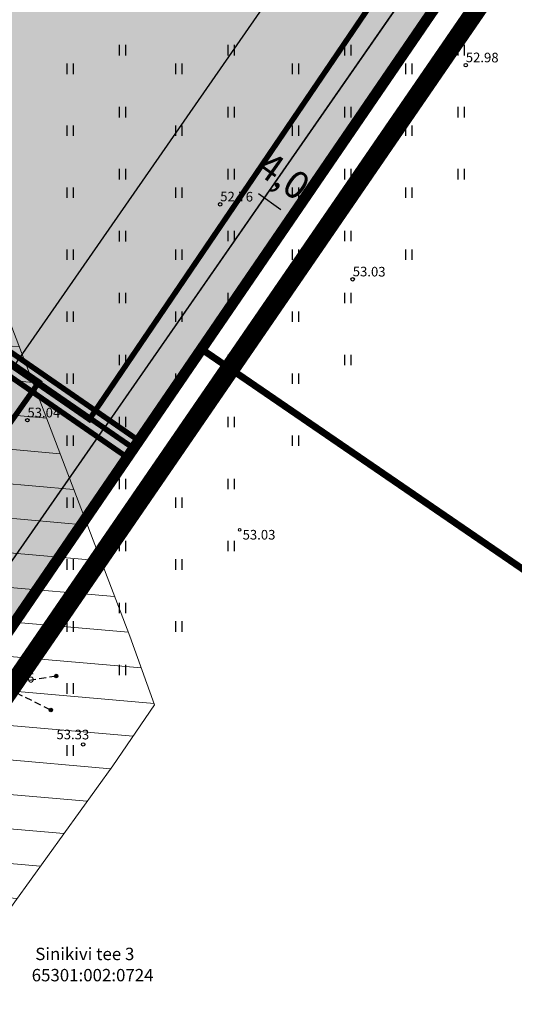
# Model space of a CAD drawing. Units: inches. Extents: x -4945930 to 551011, y 0 to 6582051.
# Drawn here: x 549558 to 549594, y 6581394 to 6581466 of the extents above; entities that cross this region are included whole.
import ezdxf
from ezdxf.enums import TextEntityAlignment as Align

# ---------------------------------------------------------------- set-up
doc = ezdxf.new("R2010")
doc.units = ezdxf.units.IN
doc.header["$MEASUREMENT"] = 0
for name, pattern in [('ACAD_ISO05W100', [33, 24, -3, 0, -3, 0, -3]), ('DASHDOT', [1, 0.5, -0.25, 0, -0.25]), ('DASHED', [0.75, 0.5, -0.25]), ('DIVIDE', [31.75, 12.7, -6.35, 0, -6.35, 0, -6.35]), ('KATASTRIPIIR', [7, 4, -1, 1, -1]), ('TOMMITS', [1.5, 1, -0.5])]:
    doc.linetypes.add(name, pattern=pattern)
doc.layers.add('Dp.ala', color=7, linetype='DASHDOT', lineweight=0, true_color=0x0d0d0d)
for name, color, linetype in [('dp_hoonestus', 7, 'Continuous'), ('dp_krunt', 1, 'Continuous'), ('HALJASTUS', 3, 'Continuous'), ('k-tulemüür', 222, 'DASHED'), ('KORGUS-EH2000', 7, 'Continuous'), ('KY_PIIR', 10, 'Continuous'), ('OPT-hoone', 7, 'Continuous'), ('OPT-kaitsevöönd', 7, 'Continuous'), ('OPT-MÕÕDUD', 7, 'Continuous'), ('OPT-tee kontuurjoon', 7, 'Continuous'), ('PIIR', 240, 'Continuous'), ('POST', 7, 'Continuous')]:
    doc.layers.add(name, color=color, linetype=linetype)
doc.layers.add('OPT-halj-muru', color=61, linetype='Continuous', lineweight=25)
doc.styles.add('Arial Narrow (bold)', font='ARIALNB.TTF')
doc.styles.add('ITALIC', font='italic.shx')
doc.styles.add('romanc', font='romanc.shx')
doc.styles.get("Standard").update_dxf_attribs({"font": 'arial.ttf'})
doc.dimstyles.new('ISO-25', dxfattribs={"dimtxt": 2.5, "dimasz": 2.5, "dimexe": 1.25, "dimexo": 0.625, "dimtad": 1, "dimtxsty": 'Standard', "dimcen": 2.5, "dimadec": 0, "dimazin": 0, "dimtfac": 1, "dimtmove": 0, "dimatfit": 3, "dimfxl": 1, "dimarcsym": 0})

# ---------------------------------------------------------------- blocks, each defined once
blk = doc.blocks.new('ANKURP')
at = {"color": 0}
for radius in [0.25, 0.234, 0.219, 0.203, 0.188, 0.172, 0.156, 0.141, 0.125, 0.11, 0.0939, 0.0783, 0.0628, 0.0472, 0.0316, 0.016, 0.000371]:
    blk.add_circle((0, 0), radius, dxfattribs=at)
blk = doc.blocks.new('HEIN')
at = {"color": 0, "linetype": 'Continuous'}
for p, q in [((-0.46, 0.76), (-0.46, -0.76)), ((0.46, 0.76), (0.46, -0.76))]:
    blk.add_line(p, q, dxfattribs=at)
blk = doc.blocks.new('RING02')
at = {"color": 0, "linetype": 'Continuous', "lineweight": -3}
blk.add_circle((0, 0), 0.25, dxfattribs=at)
blk = doc.blocks.new('*D120')
at = {"layer": 'Defpoints', "color": 0, "ltscale": 0.5, "transparency": 16777216}
for p in [(549575.133, 6581454.95), (549577.97, 6581452.022), (549577.72, 6581451.667)]:
    blk.add_point(p, dxfattribs=at)
at = {"layer": 'OPT-MÕÕDUD', "color": 0, "lineweight": -2, "ltscale": 0.5, "transparency": 16777216}
for p, q in [((549574.774, 6581454.439), (549573.725, 6581452.951)), ((549575.263, 6581453.397), (549576.902, 6581452.242)), ((549577.61, 6581451.511), (549577, 6581450.645))]:
    blk.add_line(p, q, dxfattribs=at)
at = {"layer": 'OPT-MÕÕDUD', "color": 0, "ltscale": 0.5, "transparency": 16777216}
for points in [[(549575.359, 6581453.533), (549575.167, 6581453.261), (549574.445, 6581453.973)], [(549576.998, 6581452.379), (549576.806, 6581452.106), (549577.72, 6581451.667)]]:
    blk.add_solid(points, dxfattribs=at)
at = {"layer": 'OPT-MÕÕDUD', "color": 0, "ltscale": 0.5, "transparency": 16777216, "insert": (549576.949, 6581454.474), "char_height": 2, "attachment_point": 5, "rotation": 324.84165, "style": 'Arial Narrow (bold)'}
blk.add_mtext('4,0', dxfattribs=at)

msp = doc.modelspace()

# ---------------------------------------------------------------- hatches: boundary and pattern name
at = {"layer": 'OPT-halj-muru', "true_color": 0xd7ebd2}
h = msp.add_hatch(color=254, dxfattribs=at)
h.dxf.hatch_style = 1
h.paths.add_polyline_path([(549473.214, 6581548.627), (549587.485, 6581470.073), (549564.05, 6581436.332), (549566.185, 6581434.859), (549603.834, 6581489.95), (549486.21, 6581562.715)])
h = msp.add_hatch(color=254, dxfattribs=at)
h.dxf.hatch_style = 1
h.paths.add_polyline_path([(549564.05, 6581436.332), (549566.185, 6581434.859), (549510.731, 6581353.687), (549502.649, 6581373.898), (549487.289, 6581401.495), (549475.408, 6581420.33), (549452.481, 6581443.544), (549401.564, 6581479.707), (549404.608, 6581482.451), (549455.189, 6581446.494), (549478.559, 6581422.832), (549489.166, 6581406.017), (549488.134, 6581404.543), (549524.383, 6581379.251)])
at = {"layer": 'OPT-hoone'}
h = msp.add_hatch(color=23, dxfattribs=at)
h.dxf.hatch_style = 1
h.paths.add_polyline_path([(549557.502, 6581440.891), (549467.304, 6581503.06), (549486.256, 6581530.064), (549576.332, 6581468.04)])
at = {"layer": 'OPT-kaitsevöönd', "lineweight": 0, "ltscale": 0.5}
h = msp.add_hatch(dxfattribs=at)
h.set_pattern_fill('ANSI31', color=33, scale=20, angle=310)
h.set_pattern_definition([(355, (0, 0), (0.2178893569, 2.4904867452), [])])
h.paths.add_polyline_path([(549538.642, 6581370.779), (549520.107, 6581384.193), (549545.292, 6581419.093), (549480.387, 6581589.168), (549405.862, 6581786.176), (549424.572, 6581793.242), (549509.188, 6581569.728), (549565.901, 6581421.195), (549567.71, 6581416.194), (549564.671, 6581411.77), (549548.013, 6581388.685), (549550.368, 6581386.981)])
at = {"layer": 'OPT-tee kontuurjoon', "true_color": 0xc7c8ca}
h = msp.add_hatch(color=9, dxfattribs=at)
h.dxf.hatch_style = 1
h.paths.add_polyline_path([(549416.376, 6581487.218), (549418.835, 6581490.732), (549433.598, 6581480.558), (549435.541, 6581483.318), (549431.45, 6581486.192), (549438.923, 6581496.829), (549449.386, 6581511.722), (549453.477, 6581508.847), (549456.321, 6581512.935), (549452.246, 6581515.798), (549470.166, 6581541.338), (549467.756, 6581543.129), (549473.214, 6581548.627), (549491.347, 6581536.321), (549587.485, 6581470.073), (549527.25, 6581383.348), (549490.987, 6581408.62), (549489.166, 6581406.017), (549478.559, 6581422.832), (549455.081, 6581446.603), (549404.608, 6581482.451), (549407.643, 6581485.264), (549412.155, 6581489.255), (549415.969, 6581486.635)])

# ---------------------------------------------------------------- linework, layer by layer
at = {"layer": 'Dp.ala', "color": 158, "linetype": 'ACAD_ISO05W100', "ltscale": 0.7, "true_color": 0x002a38, "const_width": 1.4, "flags": 128}
msp.add_lwpolyline([(549313.857, 6581528.504), (549443.301, 6581432.218, -0.104045), (549503.73, 6581339.453), (549606.572, 6581489.266), (549466.561, 6581578.219), (549669.542, 6581812.312), (549735.291, 6581904.135), (549641.6, 6581877.562), (549631.062, 6581859.179), (549617.912, 6581854.905), (549613.85, 6581842.832), (549586.588, 6581851.821), (549525.894, 6581832.851), (549444.587, 6581716.033), (549313.857, 6581528.504)], format="xyb", dxfattribs=at)
at = {"layer": 'dp_hoonestus', "linetype": 'DIVIDE', "ltscale": 0.3, "const_width": 0.4, "flags": 128}
msp.add_lwpolyline([(549447.244, 6581516.891), (549562.964, 6581436.963), (549562.964, 6581436.963), (549589.135, 6581475.531), (549589.135, 6581475.531), (549589.135, 6581475.531), (549589.135, 6581475.531), (549475.775, 6581545.804), (549475.775, 6581545.804), (549475.775, 6581545.804), (549466.43, 6581536.019)], close=True, dxfattribs=at)
msp.add_lwpolyline([(549416.311, 6581487.639), (549459.708, 6581455.813, -0.070006), (549495.703, 6581417.697), (549516.789, 6581379.466), (549516.789, 6581379.466), (549559.305, 6581439.682), (549559.305, 6581439.682), (549559.305, 6581439.682), (549559.305, 6581439.682), (549447.244, 6581516.891), (549447.244, 6581516.891), (549447.244, 6581516.891), (549447.244, 6581516.891)], format="xyb", close=True, dxfattribs=at)
at = {"layer": 'dp_krunt', "const_width": 0.4, "flags": 128}
msp.add_lwpolyline([(549566.185, 6581434.859), (549566.185, 6581434.859), (549571.12, 6581442.08), (549603.834, 6581489.95), (549494.456, 6581557.739), (549486.372, 6581562.762), (549486.372, 6581562.762), (549467.866, 6581543.199), (549460.78, 6581536.342), (549443.907, 6581519.193), (549566.185, 6581434.859)], dxfattribs=at)
at = {"layer": 'dp_krunt', "const_width": 0.3}
msp.add_lwpolyline([(549566.188, 6581434.857), (549531.6, 6581384.25), (549510.731, 6581353.687), (549510.731, 6581353.687), (549502.649, 6581373.898), (549487.289, 6581401.495), (549475.408, 6581420.33), (549452.481, 6581443.544), (549401.564, 6581479.707), (549411.874, 6581489.001), (549423.028, 6581499.056), (549433.591, 6581509.244), (549443.907, 6581519.193), (549566.188, 6581434.857)], dxfattribs=at)
at = {"layer": 'k-tulemüür', "ltscale": 3, "const_width": 0.4}
for points in [[(549442.911, 6581520.917), (549566.658, 6581435.355), (549566.658, 6581435.355)], [(549441.821, 6581519.87), (549565.568, 6581434.308), (549565.568, 6581434.308)]]:
    msp.add_lwpolyline(points, dxfattribs=at)
at = {"layer": 'KORGUS-EH2000', "lineweight": 0}
msp.add_circle((549573.9, 6581428.924), 0.1, dxfattribs=at)
at = {"layer": 'KY_PIIR', "color": 36, "const_width": 0.8}
msp.add_lwpolyline([(549667.95, 6581813.08), (549463.04, 6581577.23), (549603.85, 6581489.94), (549571.12, 6581442.08), (549531.6, 6581384.25), (549507.64, 6581349.16), (549504.65, 6581344.82), (549493.94, 6581370.82), (549479.54, 6581396.91), (549468.21, 6581414.81), (549446.63, 6581436.66), (549387.51, 6581478.62), (549317.83, 6581531.21), (549322.38, 6581537.74), (549346.11, 6581571.73), (549372.6, 6581609.77), (549407.42, 6581659.67), (549434.87, 6581698.93), (549445.08, 6581713.56), (549491.42, 6581780.04)], dxfattribs=at)
at = {"layer": 'OPT-halj-muru', "color": 0}
for points in [[(549473.214, 6581548.627), (549587.485, 6581470.073), (549564.05, 6581436.332), (549566.185, 6581434.859), (549603.834, 6581489.95), (549486.21, 6581562.715), (549473.214, 6581548.627)], [(549564.05, 6581436.332), (549566.185, 6581434.859), (549510.731, 6581353.687), (549502.649, 6581373.898), (549487.289, 6581401.495), (549475.408, 6581420.33), (549452.481, 6581443.544), (549401.564, 6581479.707), (549404.608, 6581482.451), (549455.189, 6581446.494), (549478.559, 6581422.832), (549489.166, 6581406.017), (549488.134, 6581404.543), (549524.383, 6581379.251), (549564.05, 6581436.332)]]:
    msp.add_lwpolyline(points, dxfattribs=at)
at = {"layer": 'OPT-hoone', "color": 0}
msp.add_lwpolyline([(549557.502, 6581440.891), (549467.304, 6581503.06), (549486.256, 6581530.064), (549576.332, 6581468.04)], close=True, dxfattribs=at)
at = {"layer": 'OPT-kaitsevöönd', "color": 33, "lineweight": 0, "ltscale": 0.5, "flags": 128}
msp.add_lwpolyline([(549538.642, 6581370.779), (549520.107, 6581384.193), (549545.292, 6581419.093), (549480.387, 6581589.168), (549405.862, 6581786.176), (549424.572, 6581793.242), (549509.188, 6581569.728), (549565.901, 6581421.195), (549567.71, 6581416.194), (549564.671, 6581411.77), (549548.013, 6581388.685), (549550.368, 6581386.981), (549538.642, 6581370.779)], dxfattribs=at)
at = {"layer": 'OPT-tee kontuurjoon', "color": 0, "const_width": 0.1}
msp.add_lwpolyline([(549491.347, 6581536.321), (549587.485, 6581470.073), (549527.25, 6581383.348), (549490.987, 6581408.62)], dxfattribs=at)
at = {"layer": 'PIIR', "color": 36, "ltscale": 0.5, "const_width": 0.5}
for points in [[(549610.62, 6581499.8), (549730.34, 6581417.87), (549681.73, 6581366.31), (549571.12, 6581442.08), (549603.85, 6581489.94)], [(549571.12, 6581442.08), (549681.73, 6581366.31), (549633.12, 6581314.76), (549531.6, 6581384.25)]]:
    msp.add_lwpolyline(points, close=True, dxfattribs=at)
at = {"layer": 'POST', "linetype": 'TOMMITS', "ltscale": 0.5, "flags": 128}
msp.add_lwpolyline([(549560.561, 6581418.297), (549556.562, 6581417.622), (549560.166, 6581415.829)], dxfattribs=at)

# ---------------------------------------------------------------- block references
at = {"layer": 'HALJASTUS', "xscale": 0.5, "yscale": 0.5, "zscale": 0.45}
for p in [(549565.374, 6581463.818), (549573.273, 6581463.819), (549581.744, 6581463.819), (549589.999, 6581463.819), (549561.569, 6581462.467), (549569.465, 6581462.467), (549577.939, 6581462.467), (549586.194, 6581462.467), (549565.374, 6581459.311), (549573.273, 6581459.311), (549581.744, 6581459.311), (549589.999, 6581459.311), (549561.569, 6581457.959), (549569.465, 6581457.959), (549577.939, 6581457.96), (549586.194, 6581457.96), (549565.374, 6581454.803), (549573.273, 6581454.803), (549581.744, 6581454.803), (549589.999, 6581454.803), (549561.569, 6581453.451), (549569.465, 6581453.451), (549577.939, 6581453.452), (549586.194, 6581453.452), (549565.374, 6581450.295), (549573.273, 6581450.296), (549581.744, 6581450.296), (549561.569, 6581448.944), (549569.465, 6581448.944), (549577.939, 6581448.944), (549586.194, 6581448.944), (549565.374, 6581445.787), (549573.273, 6581445.788), (549581.744, 6581445.788), (549561.569, 6581444.436), (549569.465, 6581444.436), (549577.939, 6581444.436), (549565.374, 6581441.28), (549573.273, 6581441.28), (549581.744, 6581441.28), (549561.569, 6581439.928), (549569.465, 6581439.928), (549577.939, 6581439.929), (549565.374, 6581436.772), (549573.273, 6581436.772), (549561.569, 6581435.421), (549569.465, 6581435.421), (549577.939, 6581435.421), (549565.374, 6581432.264), (549573.273, 6581432.265), (549561.569, 6581430.913), (549569.465, 6581430.913), (549565.374, 6581427.757), (549573.273, 6581427.757), (549561.569, 6581426.405), (549569.465, 6581426.405), (549565.374, 6581423.249), (549561.569, 6581421.898), (549569.465, 6581421.898), (549565.374, 6581418.741), (549561.569, 6581417.39), (549561.569, 6581412.882)]:
    msp.add_blockref('HEIN', p, dxfattribs=at)
at = {"layer": 'KORGUS-EH2000', "linetype": 'Continuous', "xscale": 0.5, "yscale": 0.5, "zscale": 0.5}
for p in [(549590.34, 6581462.73), (549572.48, 6581452.61), (549582.12, 6581447.155), (549558.46, 6581436.9), (549562.52, 6581413.32)]:
    msp.add_blockref('RING02', p, dxfattribs=at)
at = {"layer": 'POST', "xscale": 0.5, "yscale": 0.5, "zscale": 0.5}
for p in [(549560.561, 6581418.297), (549560.166, 6581415.829)]:
    msp.add_blockref('ANKURP', p, dxfattribs=at)

# ---------------------------------------------------------------- texts
at = {"layer": 'KORGUS-EH2000', "linetype": 'Continuous', "style": 'ITALIC'}
for s, p in [('52.98', (549590.34, 6581462.73)), ('52.76', (549572.48, 6581452.61)), ('53.03', (549582.12, 6581447.155)), ('53.04', (549558.46, 6581436.9)), ('53.33', (549560.57, 6581413.486))]:
    msp.add_text(s, height=0.7, rotation=359.53479, dxfattribs=at).set_placement(p, align=Align.BOTTOM_LEFT)
at = {"layer": 'KORGUS-EH2000', "linetype": 'Continuous', "lineweight": 0, "style": 'ITALIC'}
for s, p in [(' 53.03', (549573.9, 6581428.924)), (' 53.06', (549556.364, 6581418.522))]:
    msp.add_text(s, height=0.7, dxfattribs=at).set_placement(p, align=Align.TOP_LEFT)
at = {"layer": 'PIIR', "color": 36, "linetype": 'KATASTRIPIIR', "style": 'romanc'}
for s, p in [('Sinikivi tee 3', (549559.036, 6581397.633)), ('65301:002:0724', (549558.774, 6581396.09))]:
    msp.add_text(s, height=0.9, dxfattribs=at).set_placement(p)

# ---------------------------------------------------------------- dimensions: what is measured, and where the dimension line sits
at = {"layer": 'OPT-MÕÕDUD', "color": 0, "ltscale": 0.5}
dim = msp.add_linear_dim(base=(549577.72, 6581451.667), p1=(549575.133, 6581454.95), p2=(549577.97, 6581452.022), angle=324.84165, text='4,0', dimstyle='ISO-25', override={"dimtxt": 2, "dimasz": 1, "dimtxsty": 'Arial Narrow (bold)'}, dxfattribs=at)
dim.commit()
dim.dimension.update_dxf_attribs({"geometry": '*D120', "text_midpoint": (549575.883, 6581452.96), "dimtype": 160})

doc.saveas('drawing.dxf')
